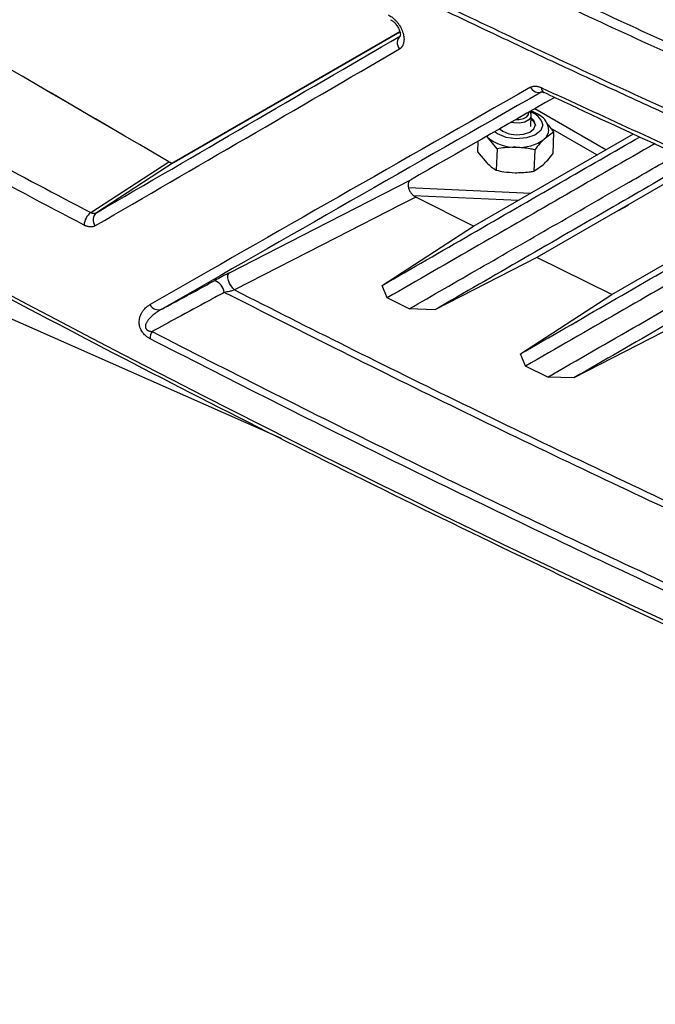
# Model space of a CAD drawing. Units: inches. Extents: x 5 to 302, y 4 to 193.
# Drawn here: x 27 to 29, y 80 to 84 of the extents above; entities that cross this region are included whole.
import ezdxf

# ---------------------------------------------------------------- set-up
doc = ezdxf.new("R2010")
doc.units = ezdxf.units.IN
doc.header["$LTSCALE"] = 18
doc.header["$MEASUREMENT"] = 0

msp = doc.modelspace()

# ---------------------------------------------------------------- linework, layer by layer
for p, q in [((27.2982, 83.3163), (28.1637, 83.8161)), ((28.1637, 83.8161), (27.2982, 83.3163)), ((28.9534, 83.3644), (28.6811, 83.5216)), ((28.6655, 83.4529), (28.6671, 83.4951)), ((28.9189, 83.3445), (28.741, 83.4472)), ((28.446, 83.0714), (29.0595, 83.4257)), ((28.463, 83.3968), (28.4615, 83.3568)), ((28.5007, 83.4114), (28.4946, 83.4168)), ((28.5007, 83.4114), (28.4965, 83.416)), ((28.5363, 83.3684), (28.5007, 83.4114)), ((28.7531, 83.4314), (28.7171, 83.4054)), ((28.7531, 83.4314), (28.7501, 83.3488)), ((28.5363, 83.3684), (28.5332, 83.2858)), ((28.6805, 83.3644), (28.6775, 83.2818)), ((28.4615, 83.3568), (28.4971, 83.3138)), ((27.7104, 82.2567), (25.3509, 83.3019)), ((26.9787, 83.1236), (27.2784, 83.3183)), ((27.2982, 83.3163), (27.0006, 83.1229)), ((27.2787, 83.3185), (27.2784, 83.3183)), ((28.6775, 83.2818), (28.7135, 83.3078)), ((29.3118, 83.311), (28.6881, 82.9508)), ((28.1966, 83.2196), (28.6657, 83.1982)), ((28.2157, 83.1891), (28.6181, 83.1708)), ((28.446, 83.0714), (28.2247, 83.1829)), ((28.9763, 82.8093), (29.6117, 83.1763)), ((28.98, 83.1194), (29.0401, 83.1516)), ((28.0958, 82.8438), (28.446, 83.0714)), ((28.6881, 82.9508), (28.2971, 82.7502)), ((28.9763, 82.8093), (28.6881, 82.9508)), ((28.1147, 82.7963), (28.0958, 82.8438)), ((28.1991, 82.7541), (28.1147, 82.7963)), ((28.6254, 82.5814), (28.9763, 82.8093)), ((28.2971, 82.7502), (28.1991, 82.7541)), ((29.2215, 82.6905), (28.83, 82.4896)), ((28.6453, 82.5344), (28.6254, 82.5814)), ((28.7307, 82.4928), (28.6453, 82.5344)), ((28.83, 82.4896), (28.7307, 82.4928))]:
    msp.add_line(p, q)
at = {"flags": 128}
for points in [[(28.6608, 83.5101), (28.666, 83.502), (28.6661, 83.4899), (28.6579, 83.4789), (28.6426, 83.4707), (28.6224, 83.4666), (28.6006, 83.467), (28.5895, 83.4692)], [(28.5459, 83.4443), (28.5578, 83.4353), (28.5816, 83.4258), (28.6096, 83.422), (28.6377, 83.4243), (28.6615, 83.4324), (28.6775, 83.4451), (28.6832, 83.4604), (28.6777, 83.4761), (28.6668, 83.4865)], [(28.6087, 83.4802), (28.6207, 83.4804), (28.6373, 83.4838), (28.6499, 83.4905), (28.6566, 83.4995), (28.657, 83.5078)], [(28.6666, 83.4815), (28.6775, 83.4711), (28.6829, 83.4573)], [(28.7114, 83.4596), (28.7035, 83.4384), (28.6814, 83.4208), (28.6484, 83.4096), (28.6095, 83.4064), (28.5707, 83.4118), (28.5378, 83.4248), (28.5261, 83.4329)], [(27.5107, 82.8929), (27.8395, 83.0615), (28.2037, 83.2483)], [(28.2247, 83.1829), (28.1636, 83.1516), (27.9191, 83.0262), (27.5303, 82.8268)], [(27.5303, 82.8268), (27.523, 82.8334), (27.5164, 82.842), (27.5108, 82.852), (27.5067, 82.8626), (27.5046, 82.8728), (27.5046, 82.8817), (27.5067, 82.8886), (27.5107, 82.8929)]]:
    msp.add_lwpolyline(points, dxfattribs=at)
for centre, radius, start, end in [((-210.1309, -323.762), 471.251, 59.749258, 60.256119), ((-210.1306, -323.7618), 471.251, 59.749258, 60.256119), ((28.1906, 83.7737), 0.0369, 131.2243, 218.6291), ((28.6957, 83.6199), 0.0355, 207.2461, 289.551), ((28.7251, 83.5996), 0.0184, 172.2178, 239.0758), ((28.6475, 83.4457), 0.0653, 12.3198, 78.6747), ((28.6877, 83.4413), 0.0464, 309.3879, 359.3974), ((28.6053, 83.5385), 0.1645, 230.5318, 271.1812), ((28.6215, 83.5322), 0.1587, 265.3588, 307.0241), ((27.29, 83.3344), 0.0199, 234.0709, 294.2334), ((27.2904, 83.3346), 0.0199, 234.0709, 294.2334), ((27.0175, 83.0725), 0.0641, 127.202, 177.465), ((27.0244, 83.0949), 0.0368, 130.4083, 217.2437), ((27.4308, 82.8065), 0.061, 10.3944, 67.6355), ((27.2383, 82.7866), 0.036, 206.4653, 290.0802), ((27.2674, 82.6377), 0.0612, 150.8696, 178.0586)]:
    msp.add_arc(centre, radius, start, end)
for centre, major_axis, ratio, start_param, end_param in [((59.8928, 102.0143), (49.2028, -1.7821), 0.551596, 3.750227, 4.143706), ((59.8719, 104.5744), (49.167, 30.1687), 0.025838, 3.964373, 3.995811), ((59.8928, 104.5411), (49.2063, 30.1693), 0.026164, 3.964185, 3.995623), ((59.8928, 99.1668), (49.2072, 26.6614), 0.02726, 2.243474, 2.282441), ((59.9112, 99.132), (49.1677, 26.662), 0.027629, 2.243262, 2.282229), ((59.8928, 99.1213), (48.1048, 26.0856), 0.027629, 2.259759, 2.274873)]:
    msp.add_ellipse(centre, major_axis=major_axis, ratio=ratio, start_param=start_param, end_param=end_param)
for points, knots in [([(18.9705, 87.9418), (19.047, 87.8769), (19.2689, 87.6889), (19.644, 87.3803), (20.0991, 87.0175), (20.5643, 86.6584), (21.0395, 86.3033), (21.5244, 85.9521), (22.0191, 85.605), (22.5233, 85.262), (23.0369, 84.9233), (23.5599, 84.5889), (24.092, 84.2589), (24.6331, 83.9334), (25.1832, 83.6124), (25.742, 83.2961), (26.3094, 82.9846), (26.8853, 82.6778), (27.4695, 82.3759), (28.062, 82.079), (28.6624, 81.7871), (29.2707, 81.5004), (29.8868, 81.2188), (30.5105, 80.9424), (31.1415, 80.6714), (31.7687, 80.4105), (32.2479, 80.217), (32.5141, 80.1119), (32.5751, 80.0878)], [0, 0, 0, 0, 0.021263, 0.06166, 0.102057, 0.142453, 0.18285, 0.223246, 0.263642, 0.304038, 0.344434, 0.38483, 0.425225, 0.46562, 0.506015, 0.54641, 0.586805, 0.6272, 0.667595, 0.70799, 0.748384, 0.788779, 0.829174, 0.869569, 0.909963, 0.950358, 0.988628, 1, 1, 1, 1]), ([(25.1919, 85.8329), (25.3947, 85.717), (25.8004, 85.4852), (26.4409, 85.1359), (27.1106, 84.7834), (27.8114, 84.4294), (28.5238, 84.0836), (29.2476, 83.7464), (29.9824, 83.4179), (30.7281, 83.098), (31.4845, 82.7872), (32.1229, 82.5353), (32.5103, 82.3883), (32.6395, 82.3392)], [0, 0, 0, 0, 0.088749, 0.177498, 0.274255, 0.371012, 0.467786, 0.564561, 0.661318, 0.758092, 0.854866, 0.951623, 1, 1, 1, 1]), ([(32.6216, 82.3076), (32.4924, 82.3566), (32.1047, 82.5038), (31.4659, 82.7559), (30.709, 83.0669), (29.9628, 83.3869), (29.2275, 83.7157), (28.5032, 84.0531), (27.7903, 84.3991), (27.089, 84.7534), (26.4189, 85.1061), (25.778, 85.4557), (25.372, 85.6876), (25.169, 85.8036)], [0, 0, 0, 0, 0.048377, 0.145134, 0.241891, 0.338682, 0.435439, 0.532196, 0.628988, 0.725745, 0.822502, 0.911237, 1, 1, 1, 1]), ([(32.5677, 82.0967), (32.4384, 82.1457), (32.2229, 82.2275), (31.9234, 82.3438), (31.6677, 82.4445), (31.4131, 82.5462), (31.1703, 82.6446), (30.939, 82.7396), (30.6771, 82.8485), (30.3332, 82.9937), (29.9817, 83.1456), (29.6634, 83.2859), (29.4182, 83.3954), (29.1743, 83.506), (28.9417, 83.6128), (28.7203, 83.7158), (28.4698, 83.8337), (28.141, 83.9909), (27.8052, 84.155), (27.4231, 84.3453), (27.1122, 84.5034), (26.7268, 84.7032), (26.4265, 84.8621), (26.1296, 85.0223), (25.9061, 85.1444), (25.6754, 85.2722), (25.4026, 85.4252), (25.2098, 85.5358), (25.0942, 85.6022)], [0, 0, 0, 0, 0.048249, 0.080414, 0.112582, 0.144752, 0.176917, 0.205062, 0.233212, 0.277454, 0.337792, 0.369957, 0.402125, 0.434294, 0.46646, 0.494605, 0.522755, 0.566996, 0.627334, 0.6595, 0.723837, 0.756002, 0.820339, 0.850276, 0.882087, 0.915772, 0.949461, 1, 1, 1, 1]), ([(25.0979, 85.6204), (25.3039, 85.5028), (25.716, 85.2674), (26.3632, 84.9146), (27.0368, 84.5605), (27.7383, 84.2063), (28.4514, 83.8605), (29.1758, 83.5232), (29.9113, 83.1945), (30.6576, 82.8746), (31.4145, 82.5636), (32.0535, 82.3116), (32.4412, 82.1644), (32.5705, 82.1154)], [0, 0, 0, 0, 0.089816, 0.179661, 0.276164, 0.372666, 0.469168, 0.565706, 0.662208, 0.758711, 0.855248, 0.95175, 1, 1, 1, 1]), ([(23.3573, 85.2142), (23.4861, 85.1326), (23.8409, 84.908), (24.3084, 84.6228), (24.7694, 84.3488), (25.2167, 84.088), (25.6843, 83.8228), (26.1713, 83.5543), (26.5691, 83.3392), (26.8443, 83.1943), (26.9787, 83.1236)], [0, 0, 0, 0, 0.11226, 0.309175, 0.398883, 0.5, 0.681449, 0.782514, 0.893743, 1, 1, 1, 1]), ([(26.9534, 83.0754), (26.804, 83.154), (26.5305, 83.2981), (26.0323, 83.5678), (25.5613, 83.8294), (24.996, 84.1526), (24.5367, 84.4225), (24.0725, 84.7031), (23.7011, 84.932), (23.4514, 85.0902), (23.3294, 85.1675)], [0, 0, 0, 0, 0.118009, 0.216076, 0.398883, 0.5, 0.68145, 0.782514, 0.893744, 1, 1, 1, 1]), ([(28.119, 83.8814), (28.1202, 83.8808), (28.1235, 83.8791), (28.1291, 83.8758), (28.1346, 83.8718), (28.1405, 83.8669), (28.1467, 83.8611), (28.1525, 83.8545), (28.1579, 83.8476), (28.1629, 83.8403), (28.1673, 83.8326), (28.1711, 83.8248), (28.1743, 83.8168), (28.1767, 83.8089), (28.1784, 83.8011), (28.1794, 83.7934), (28.1796, 83.7861), (28.1792, 83.7808), (28.1785, 83.7763), (28.1774, 83.7716), (28.1757, 83.7667), (28.1732, 83.7618), (28.1699, 83.7572), (28.1659, 83.7533), (28.1631, 83.7515), (28.1618, 83.7507)], [0, 0, 0, 0, 0.024166, 0.070681, 0.117875, 0.142823, 0.202468, 0.25845, 0.285585, 0.345203, 0.40116, 0.428282, 0.487917, 0.543891, 0.57102, 0.630714, 0.686742, 0.713898, 0.738109, 0.782462, 0.820667, 0.856998, 0.914502, 0.96152, 1, 1, 1, 1]), ([(28.1275, 83.863), (28.1294, 83.8621), (28.1339, 83.8598), (28.1431, 83.8521), (28.1526, 83.8409), (28.1603, 83.8274), (28.1647, 83.8146), (28.1659, 83.8048), (28.1649, 83.7998), (28.165, 83.8001), (28.165, 83.8001)], [0, 0, 0, 0, 0.095494, 0.224625, 0.366046, 0.513819, 0.659386, 0.785366, 0.920541, 1, 1, 1, 1]), ([(28.6641, 83.6037), (28.6655, 83.6044), (28.6683, 83.6059), (28.6714, 83.6068), (28.6746, 83.6075), (28.6781, 83.6081), (28.6832, 83.6082), (28.6884, 83.6078), (28.6932, 83.6069), (28.6983, 83.6055), (28.7023, 83.604), (28.7052, 83.6028), (28.7063, 83.6023), (28.7069, 83.6021)], [0, 0, 0, 0, 0.121557, 0.243114, 0.244225, 0.364671, 0.497873, 0.604376, 0.710878, 0.81738, 0.931443, 0.96571, 1, 1, 1, 1]), ([(28.7069, 83.6021), (28.9393, 83.4947), (29.3177, 83.3198), (29.8628, 83.0786), (30.3173, 82.8822), (30.8526, 82.6571), (31.4574, 82.41), (31.9237, 82.2288), (32.1568, 82.1382)], [0, 0, 0, 0, 0.208261, 0.339021, 0.480731, 0.605838, 0.802919, 1, 1, 1, 1]), ([(28.7075, 83.5865), (28.7073, 83.5864), (28.7068, 83.5863), (28.7104, 83.5863), (28.7142, 83.5842), (28.7153, 83.5836)], [0, 0, 0, 0, 0.311948, 0.804088, 1, 1, 1, 1]), ([(28.716, 83.5847), (28.7752, 83.5567), (29.0355, 83.4338), (29.5045, 83.2222), (30.1229, 82.9502), (30.7485, 82.6851), (31.3816, 82.4269), (31.854, 82.239), (32.1177, 82.139), (32.1655, 82.1209)], [0, 0, 0, 0, 0.0534663, 0.2350766, 0.4165232, 0.5977343, 0.7787061, 0.9598147, 1, 1, 1, 1]), ([(28.7341, 83.44), (28.7335, 83.4459), (28.7322, 83.4603), (28.7195, 83.4809), (28.6976, 83.5), (28.6768, 83.5084), (28.666, 83.5128)], [0, 0, 0, 0, 0.1799229, 0.4381395, 0.7084848, 1, 1, 1, 1]), ([(28.7286, 83.4623), (28.7305, 83.4603), (28.7388, 83.4513), (28.7469, 83.4401), (28.7531, 83.4314)], [0, 0, 0, 0, 0.223058, 1, 1, 1, 1]), ([(28.0958, 82.8438), (28.3222, 82.9746), (28.6481, 83.1628), (28.9821, 83.3556), (29.0841, 83.4145)], [0, 0, 0, 0, 0.69461, 1, 1, 1, 1]), ([(28.7171, 83.4054), (28.7115, 83.3999), (28.6992, 83.3879), (28.6871, 83.3727), (28.6805, 83.3644)], [0, 0, 0, 0, 0.461737, 1, 1, 1, 1]), ([(29.1417, 83.3883), (29.0279, 83.3227), (28.8011, 83.1919), (28.4587, 82.9945), (28.2313, 82.8635), (28.1147, 82.7963)], [0, 0, 0, 0, 0.32936, 0.656178, 1, 1, 1, 1]), ([(28.6087, 83.374), (28.5941, 83.3738), (28.5698, 83.3736), (28.5459, 83.3699), (28.5363, 83.3684)], [0, 0, 0, 0, 0.598328, 1, 1, 1, 1]), ([(28.6805, 83.3644), (28.6745, 83.3657), (28.651, 83.3708), (28.6268, 83.3726), (28.6087, 83.374)], [0, 0, 0, 0, 0.254987, 1, 1, 1, 1]), ([(28.1991, 82.7541), (28.2892, 82.8061), (28.4715, 82.9111), (28.7488, 83.0708), (29.0022, 83.2169), (29.1634, 83.3098), (29.2301, 83.3482)], [0, 0, 0, 0, 0.264928, 0.536195, 0.808361, 1, 1, 1, 1]), ([(29.2874, 83.3221), (29.1857, 83.2634), (28.8511, 83.0702), (28.5245, 82.8815), (28.2971, 82.7502)], [0, 0, 0, 0, 0.303799, 1, 1, 1, 1]), ([(28.7135, 83.3078), (28.7192, 83.3133), (28.7314, 83.3253), (28.7435, 83.3405), (28.7501, 83.3488)], [0, 0, 0, 0, 0.461737, 1, 1, 1, 1]), ([(27.2784, 83.3183), (27.2815, 83.3169), (27.2877, 83.3139), (27.2943, 83.3144), (27.2974, 83.3159), (27.2982, 83.3163)], [0, 0, 0, 0, 0.4264988, 0.8530007, 1, 1, 1, 1]), ([(28.4971, 83.3138), (28.5027, 83.3086), (28.5148, 83.2973), (28.5268, 83.2898), (28.5332, 83.2858)], [0, 0, 0, 0, 0.461737, 1, 1, 1, 1]), ([(28.5332, 83.2858), (28.5427, 83.2838), (28.5663, 83.2788), (28.5905, 83.2772), (28.6051, 83.2763)], [0, 0, 0, 0, 0.401672, 1, 1, 1, 1]), ([(28.2037, 83.2483), (28.2016, 83.2466), (28.1973, 83.2431), (28.1946, 83.2337), (28.1951, 83.2225), (28.199, 83.2105), (28.2057, 83.1991), (28.2146, 83.1891), (28.2213, 83.185), (28.2247, 83.1829)], [0, 0, 0, 0, 0.144008, 0.288081, 0.430582, 0.571632, 0.712557, 0.854709, 1, 1, 1, 1]), ([(28.6051, 83.2763), (28.6232, 83.2766), (28.6475, 83.2771), (28.6714, 83.2808), (28.6775, 83.2818)], [0, 0, 0, 0, 0.745013, 1, 1, 1, 1]), ([(28.6254, 82.5814), (28.8557, 82.7143), (29.1893, 82.907), (29.5309, 83.1043), (29.6367, 83.1654)], [0, 0, 0, 0, 0.690332, 1, 1, 1, 1]), ([(29.6952, 83.1397), (29.5776, 83.0719), (29.3447, 82.9376), (28.9946, 82.7358), (28.7634, 82.6025), (28.6453, 82.5344)], [0, 0, 0, 0, 0.33286, 0.659177, 1, 1, 1, 1]), ([(26.9787, 83.1236), (26.979, 83.1234), (26.9796, 83.1232), (26.9813, 83.1224), (26.9832, 83.1217), (26.9854, 83.1211), (26.9877, 83.1207), (26.9906, 83.1204), (26.9934, 83.1205), (26.9957, 83.1209), (26.998, 83.1216), (26.9995, 83.1223), (27.0006, 83.1229)], [0, 0, 0, 0, 0.036339, 0.072708, 0.212819, 0.283445, 0.352982, 0.500314, 0.663054, 0.745311, 0.825875, 1, 1, 1, 1]), ([(28.7307, 82.4928), (28.8467, 82.5597), (29.0787, 82.6933), (29.4301, 82.8958), (29.6667, 83.0321), (29.785, 83.1003)], [0, 0, 0, 0, 0.333239, 0.666482, 1, 1, 1, 1]), ([(26.9951, 83.0726), (26.9944, 83.0722), (26.9924, 83.0711), (26.9888, 83.0697), (26.984, 83.0687), (26.9797, 83.0684), (26.9762, 83.0685), (26.973, 83.0688), (26.9691, 83.0694), (26.9643, 83.0707), (26.9602, 83.0722), (26.9565, 83.0738), (26.9545, 83.0748), (26.9534, 83.0754)], [0, 0, 0, 0, 0.060847, 0.182646, 0.305018, 0.432239, 0.499272, 0.551775, 0.656848, 0.761922, 0.870783, 0.927187, 1, 1, 1, 1]), ([(29.8432, 83.0747), (29.7378, 83.0139), (29.3955, 82.8162), (29.0613, 82.6232), (28.83, 82.4896)], [0, 0, 0, 0, 0.307836, 1, 1, 1, 1]), ([(27.5107, 82.8929), (27.5067, 82.8909), (27.4971, 82.8859), (27.4773, 82.8755), (27.4627, 82.8676), (27.454, 82.8629)], [0, 0, 0, 0, 0.224815, 0.540265, 1, 1, 1, 1]), ([(27.2507, 82.7528), (27.2583, 82.7569), (27.3063, 82.7829), (27.3741, 82.8196), (27.4343, 82.8523), (27.454, 82.8629)], [0, 0, 0, 0, 0.1113606, 0.7096493, 1, 1, 1, 1]), ([(27.4908, 82.8175), (27.4711, 82.8068), (27.4109, 82.7742), (27.3186, 82.7242), (27.2461, 82.6848), (27.214, 82.6674)], [0, 0, 0, 0, 0.213141, 0.652335, 1, 1, 1, 1]), ([(27.5303, 82.8268), (27.5278, 82.826), (27.5214, 82.8238), (27.5075, 82.8204), (27.4972, 82.8186), (27.4908, 82.8175)], [0, 0, 0, 0, 0.191775, 0.496059, 1, 1, 1, 1]), ([(32.1603, 80.6927), (32.1417, 80.7002), (31.8022, 80.8376), (31.1478, 81.1093), (30.3662, 81.4493), (29.5951, 81.7965), (28.835, 82.151), (28.0847, 82.5163), (27.6413, 82.7412), (27.4908, 82.8175)], [0, 0, 0, 0, 0.011415, 0.208611, 0.405808, 0.504373, 0.701629, 0.898773, 1, 1, 1, 1]), ([(27.5303, 82.8268), (27.6733, 82.7544), (28.1092, 82.5335), (28.8515, 82.172), (29.6113, 81.8177), (30.3842, 81.4698), (31.1687, 81.1276), (31.8112, 80.8637), (32.1324, 80.7317)], [0, 0, 0, 0, 0.097576, 0.297467, 0.497472, 0.59741, 0.798705, 1, 1, 1, 1]), ([(27.2063, 82.6397), (27.2029, 82.6416), (27.1979, 82.6445), (27.1909, 82.6498), (27.1852, 82.6549), (27.1805, 82.6602), (27.1762, 82.666), (27.1732, 82.6709), (27.1705, 82.6763), (27.1681, 82.6821), (27.1661, 82.689), (27.165, 82.6957), (27.1645, 82.7018), (27.1646, 82.7088), (27.1655, 82.7161), (27.1672, 82.723), (27.1687, 82.7277), (27.1708, 82.7327), (27.1729, 82.7372), (27.1757, 82.7419), (27.1787, 82.7463), (27.1829, 82.7518), (27.1876, 82.7567), (27.1917, 82.7604), (27.1951, 82.7632), (27.1989, 82.7661), (27.2028, 82.7687), (27.2053, 82.7701), (27.2061, 82.7706)], [0, 0, 0, 0, 0.063882, 0.096317, 0.136593, 0.178129, 0.198189, 0.239402, 0.260646, 0.283767, 0.331374, 0.36861, 0.393449, 0.432512, 0.491246, 0.530421, 0.570948, 0.591906, 0.642788, 0.676727, 0.710654, 0.76153, 0.831685, 0.867952, 0.889914, 0.933843, 0.977902, 1, 1, 1, 1]), ([(27.2507, 82.7528), (27.2479, 82.7512), (27.2423, 82.748), (27.2341, 82.7428), (27.2262, 82.7372), (27.2185, 82.7312), (27.211, 82.7248), (27.2051, 82.7189), (27.2007, 82.7138), (27.1975, 82.7097), (27.1945, 82.7054), (27.1921, 82.7012), (27.1905, 82.6977), (27.1896, 82.6953), (27.1888, 82.6927), (27.1883, 82.69), (27.1881, 82.6869), (27.1883, 82.6844), (27.1888, 82.682), (27.1897, 82.6797), (27.1908, 82.6777), (27.1921, 82.676), (27.1937, 82.6744), (27.1955, 82.673), (27.1975, 82.6718), (27.1996, 82.6707), (27.2025, 82.6696), (27.2052, 82.6688), (27.2079, 82.6682), (27.2106, 82.6678), (27.2126, 82.6676), (27.214, 82.6674)], [0, 0, 0, 0, 0.078639, 0.157361, 0.236749, 0.31614, 0.395537, 0.476426, 0.518016, 0.55961, 0.601209, 0.643898, 0.67374, 0.688727, 0.703608, 0.734618, 0.751401, 0.768434, 0.78766, 0.801974, 0.816738, 0.830594, 0.844819, 0.86001, 0.875463, 0.892419, 0.909532, 0.939339, 0.954351, 0.96913, 1, 1, 1, 1]), ([(27.214, 82.6674), (27.3599, 82.5928), (27.7978, 82.369), (28.5411, 82.0039), (29.4498, 81.5763), (30.3643, 81.1658), (31.2817, 80.7709), (31.8979, 80.5204), (32.2061, 80.3951)], [0, 0, 0, 0, 0.0921733, 0.2765295, 0.4609899, 0.6453461, 0.8226267, 1, 1, 1, 1]), ([(32.1994, 80.367), (31.8912, 80.4922), (31.275, 80.7428), (30.3574, 81.1377), (29.4426, 81.5483), (28.5338, 81.976), (27.7903, 82.3412), (27.3523, 82.5651), (27.2063, 82.6397)], [0, 0, 0, 0, 0.177327, 0.354654, 0.53901, 0.723419, 0.907827, 1, 1, 1, 1])]:
    msp.add_open_spline(points, degree=3, knots=knots)

doc.saveas('drawing.dxf')
